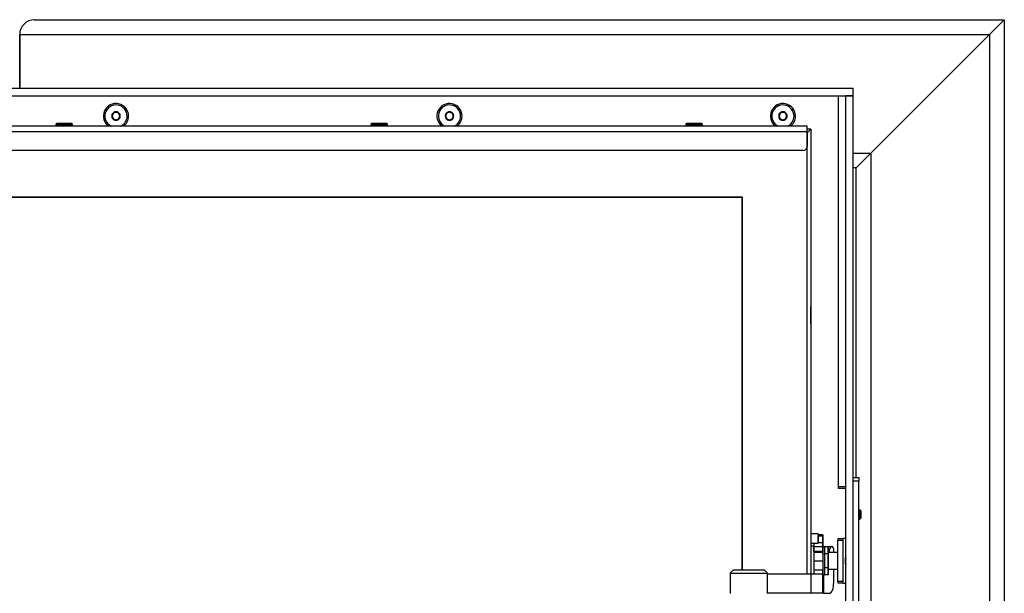
# Model space of a CAD drawing. Units: millimetres. Extents: x 0 to 910, y 892 to 1486.
# Drawn here: x 229 to 282, y 1109 to 1140 of the extents above; entities that cross this region are included whole.
import ezdxf

# ---------------------------------------------------------------- set-up
doc = ezdxf.new("R2010")
doc.units = ezdxf.units.MM
for name, color, linetype in [('C__USERS_HALOUZK', 7, 'Continuous'), ('H07-091-0', 7, 'Continuous'), ('H08-061-1', 7, 'Continuous'), ('H09-111-1', 7, 'Continuous'), ('H21-236', 7, 'Continuous'), ('H23-407', 7, 'Continuous'), ('H30-381', 7, 'Continuous'), ('H30-382', 7, 'Continuous'), ('H30-389', 7, 'Continuous'), ('H30-391', 7, 'Continuous'), ('H35-462', 7, 'Continuous'), ('H35-467', 7, 'Continuous'), ('H35-469', 7, 'Continuous'), ('HZ-406-0', 7, 'Continuous'), ('SCREW_BN_9524_M5', 7, 'Continuous'), ('SCREW_DIN_7991_M', 7, 'Continuous'), ('STD-000754', 7, 'Continuous'), ('STD-000765', 7, 'Continuous'), ('Výchozí', 7, 'Continuous'), ('WASHER_DIN_125_1', 7, 'Continuous'), ('WASHER_DIN_137_B', 7, 'Continuous')]:
    doc.layers.add(name, color=color, linetype=linetype)

# ---------------------------------------------------------------- blocks, each defined once
blk = doc.blocks.new('SE1')
at = {"layer": 'C__USERS_HALOUZK', "color": 7, "linetype": 'Continuous'}
for p, q in [((271.287, 1133.9), (271.287, 1133.9)), ((271.287, 1110.079), (271.287, 1133.9)), ((224.787, 1130.4), (267.787, 1130.4)), ((267.787, 1130.4), (224.787, 1130.4)), ((267.787, 1130.4), (267.787, 1110.274)), ((267.787, 1110.274), (267.787, 1130.4)), ((272.976, 1111.978), (273.254, 1111.978)), ((273.387, 1111.978), (273.254, 1111.978)), ((272.938, 1111.878), (272.938, 1109.678)), ((273.216, 1111.878), (272.938, 1111.878)), ((273.216, 1111.878), (273.216, 1109.678)), ((272.938, 1111.228), (272.427, 1111.228)), ((272.427, 1110.328), (272.938, 1110.328)), ((272.938, 1109.678), (273.216, 1109.678)), ((273.254, 1109.578), (272.976, 1109.578)), ((273.254, 1109.578), (273.387, 1109.578))]:
    blk.add_line(p, q, dxfattribs=at)
for centre, major_axis, start_param, end_param in [((272.976, 1111.878), (0, -0.1), 3.141593, 4.712389), ((273.254, 1111.878), (0, 0.1), 0, 1.570796), ((273.441, 1110.778), (0, 0.26), 0.584052, 2.557541), ((272.976, 1109.678), (0, -0.1), 4.712389, 6.283185), ((273.254, 1109.678), (0, 0.1), 1.570796, 3.141593)]:
    blk.add_ellipse(centre, major_axis=major_axis, ratio=0.374607, start_param=start_param, end_param=end_param, dxfattribs=at)
at = {"layer": 'H07-091-0', "color": 7, "linetype": 'Continuous'}
for p, q in [((272.227, 1111.53), (272.227, 1111.154)), ((272.427, 1111.53), (272.227, 1111.53)), ((272.427, 1111.154), (272.427, 1111.53)), ((272.427, 1111.53), (272.427, 1111.154)), ((272.427, 1111.154), (272.227, 1111.154)), ((272.427, 1110.404), (272.427, 1111.154)), ((272.427, 1111.154), (272.427, 1110.404)), ((272.227, 1110.404), (272.227, 1110.029)), ((272.427, 1110.404), (272.227, 1110.404)), ((272.427, 1110.404), (272.427, 1110.029)), ((272.427, 1110.029), (272.427, 1110.404)), ((272.427, 1110.029), (272.227, 1110.029))]:
    blk.add_line(p, q, dxfattribs=at)
at = {"layer": 'H08-061-1', "color": 7, "linetype": 'Continuous'}
for p, q in [((271.487, 1112.229), (271.487, 1111.729)), ((271.887, 1112.229), (271.487, 1112.229)), ((271.887, 1112.229), (271.887, 1111.729)), ((271.887, 1112.152), (271.887, 1112.151)), ((271.887, 1112.151), (271.887, 1112.152)), ((271.887, 1112.067), (271.887, 1112.151)), ((271.887, 1112.151), (271.887, 1112.067)), ((271.887, 1112.066), (271.887, 1112.067)), ((271.887, 1112.067), (271.887, 1112.066)), ((271.887, 1112.066), (271.887, 1112.063)), ((271.887, 1112.066), (271.887, 1112.066)), ((271.887, 1112.063), (271.887, 1112.066)), ((271.887, 1112.063), (271.887, 1111.895)), ((271.887, 1111.895), (271.887, 1112.063)), ((271.487, 1111.729), (271.887, 1111.729)), ((271.887, 1111.893), (271.887, 1111.895)), ((271.887, 1111.895), (271.887, 1111.893)), ((271.887, 1111.893), (271.887, 1111.891)), ((271.887, 1111.893), (271.887, 1111.893)), ((271.887, 1111.891), (271.887, 1111.893)), ((271.887, 1111.891), (271.887, 1111.807)), ((271.887, 1111.807), (271.887, 1111.891)), ((271.887, 1111.806), (271.887, 1111.807)), ((271.887, 1111.807), (271.887, 1111.806))]:
    blk.add_line(p, q, dxfattribs=at)
at = {"layer": 'H09-111-1', "color": 7, "linetype": 'Continuous'}
blk.add_ellipse((273.441, 1110.778), major_axis=(0, 0.201), ratio=0.374607, start_param=0.794398, end_param=2.347194, dxfattribs=at)
at = {"layer": 'H21-236', "color": 7, "linetype": 'Continuous'}
for p, q in [((272.147, 1112.179), (271.887, 1112.179)), ((271.887, 1112.129), (272.147, 1112.129)), ((272.147, 1112.179), (272.147, 1112.179)), ((272.147, 1112.129), (272.147, 1112.179)), ((272.147, 1112.179), (272.147, 1112.151)), ((272.147, 1112.151), (272.147, 1111.529)), ((272.147, 1111.759), (272.147, 1112.129)), ((271.647, 1111.729), (271.647, 1111.563)), ((271.647, 1111.288), (271.647, 1111.563)), ((271.647, 1111.563), (272.147, 1111.563)), ((272.147, 1111.759), (271.887, 1111.759)), ((272.147, 1111.563), (272.147, 1111.759)), ((272.147, 1111.221), (272.147, 1111.563)), ((272.59, 1111.529), (272.427, 1111.529)), ((272.675, 1111.529), (272.59, 1111.529)), ((272.713, 1111.438), (272.719, 1111.228)), ((271.647, 1111.288), (271.647, 1111.255)), ((272.147, 1111.288), (271.647, 1111.288)), ((271.647, 1111.255), (271.647, 1110.779)), ((271.647, 1111.255), (272.147, 1111.255)), ((272.147, 1111.255), (272.147, 1111.288)), ((272.147, 1111.146), (272.147, 1111.284)), ((272.147, 1111.255), (272.147, 1110.779)), ((272.147, 1111.221), (272.147, 1111.221)), ((272.147, 1111.132), (272.147, 1111.221)), ((271.647, 1110.779), (271.647, 1110.279)), ((271.647, 1110.779), (272.147, 1110.779)), ((272.147, 1110.779), (272.147, 1110.279)), ((272.729, 1109.629), (272.729, 1110.328)), ((269.147, 1110.079), (271.489, 1110.079)), ((271.489, 1110.079), (271.489, 1109.029)), ((271.489, 1110.079), (272.147, 1110.079)), ((272.147, 1110.279), (271.647, 1110.279)), ((271.647, 1110.279), (271.647, 1110.079)), ((272.147, 1110.079), (272.147, 1110.279)), ((272.147, 1109.029), (272.147, 1110.079)), ((272.147, 1110.079), (272.147, 1110.079)), ((272.147, 1110.029), (272.147, 1109.029)), ((272.184, 1110.029), (272.184, 1109.029)), ((271.489, 1109.029), (269.147, 1109.029)), ((272.147, 1109.029), (271.489, 1109.029)), ((272.147, 1109.029), (272.147, 1109.029)), ((272.184, 1109.029), (272.147, 1109.029)), ((272.184, 1109.029), (272.504, 1109.029))]:
    blk.add_line(p, q, dxfattribs=at)
for centre, major_axis, start_param, end_param in [((272.59, 1111.229), (0, -0.3), 3.141593, 4.715058), ((272.675, 1111.429), (0, 0.1), 4.799655, 6.283185), ((272.387, 1110.529), (0, -0.3), 0.367594, 0.837482), ((272.504, 1109.629), (0, 0.6), 3.141593, 4.712389)]:
    blk.add_ellipse(centre, major_axis=major_axis, ratio=0.374614, start_param=start_param, end_param=end_param, dxfattribs=at)
at = {"layer": 'H23-407', "color": 7, "linetype": 'Continuous'}
for p, q in [((273.787, 1115.278), (274.087, 1115.278)), ((274.087, 1115.278), (274.087, 1115.078)), ((274.087, 1115.078), (273.787, 1115.078)), ((274.087, 1106.478), (274.087, 1115.078))]:
    blk.add_line(p, q, dxfattribs=at)
at = {"layer": 'H30-381', "color": 7, "linetype": 'Continuous'}
blk.add_line((228.787, 1139.178), (228.787, 1136.278), dxfattribs=at)
blk.add_arc((229.587, 1139.178), 0.8, 90, 180, dxfattribs=at)
at = {"layer": 'H30-382', "color": 7, "linetype": 'Continuous'}
for p, q in [((229.587, 1139.978), (281.937, 1139.978)), ((281.137, 1139.178), (281.937, 1139.978)), ((228.787, 1136.278), (228.787, 1139.178)), ((228.787, 1139.178), (281.137, 1139.178)), ((281.137, 1139.178), (274.737, 1132.778)), ((273.787, 1132.778), (274.737, 1132.778)), ((273.937, 1131.978), (274.737, 1132.778))]:
    blk.add_line(p, q, dxfattribs=at)
blk.add_arc((229.587, 1139.178), 0.8, 90, 180, dxfattribs=at)
at = {"layer": 'H30-389', "color": 7, "linetype": 'Continuous'}
for p, q in [((281.137, 1139.178), (281.937, 1139.978)), ((281.937, 1139.978), (281.937, 1084.234)), ((274.737, 1132.778), (281.137, 1139.178)), ((281.137, 1139.178), (281.137, 1084.607)), ((273.937, 1131.978), (274.737, 1132.778)), ((274.737, 1132.778), (274.737, 1084.607))]:
    blk.add_line(p, q, dxfattribs=at)
at = {"layer": 'H30-391', "color": 7, "linetype": 'Continuous'}
for p, q in [((273.937, 1131.978), (273.787, 1131.978)), ((273.937, 1115.278), (273.937, 1131.978))]:
    blk.add_line(p, q, dxfattribs=at)
at = {"layer": 'H35-462', "color": 7, "linetype": 'Continuous'}
for p, q in [((272.987, 1114.778), (272.987, 1135.878)), ((273.787, 1135.878), (273.387, 1135.878)), ((273.387, 1085.678), (273.387, 1135.878)), ((273.787, 1085.678), (273.787, 1135.878)), ((273.387, 1114.778), (272.987, 1114.778)), ((272.987, 1114.678), (272.987, 1114.778)), ((273.387, 1114.678), (272.987, 1114.678))]:
    blk.add_line(p, q, dxfattribs=at)
for centre, start, end in [((233.987, 1134.778), 0, 233.9595), ((251.987, 1134.778), 0, 233.9158), ((269.987, 1134.778), 0, 233.8721), ((233.987, 1134.778), 306.0424, 0), ((251.987, 1134.778), 306.0861, 0), ((269.987, 1134.778), 306.1298, 0)]:
    blk.add_arc(centre, 0.68, start, end, dxfattribs=at)
at = {"layer": 'H35-467', "color": 7, "linetype": 'Continuous'}
for p, q in [((271.287, 1134.229), (226.087, 1134.228)), ((271.287, 1133.949), (271.287, 1134.229)), ((226.087, 1133.948), (271.287, 1133.949)), ((271.287, 1133.949), (271.287, 1133.129)), ((271.087, 1132.929), (226.287, 1132.928)), ((271.087, 1132.929), (226.287, 1132.928)), ((271.087, 1132.929), (271.087, 1132.929))]:
    blk.add_line(p, q, dxfattribs=at)
blk.add_arc((271.087, 1133.129), 0.2, 270.001, 0.001, dxfattribs=at)
blk.add_arc((271.087, 1133.129), 0.2, 270.001, 0.001, dxfattribs=at)
at = {"layer": 'H35-469', "color": 7, "linetype": 'Continuous'}
for p, q in [((224.087, 1136.278), (273.787, 1136.278)), ((224.087, 1135.878), (273.787, 1135.878)), ((273.787, 1135.878), (273.787, 1136.278))]:
    blk.add_line(p, q, dxfattribs=at)
at = {"layer": 'HZ-406-0', "color": 7, "linetype": 'Continuous'}
for p, q in [((267.297, 1110.274), (267.147, 1110.124)), ((267.147, 1110.124), (269.147, 1110.124)), ((267.147, 1110.124), (267.147, 1109.024)), ((268.997, 1110.274), (267.297, 1110.274)), ((269.147, 1110.124), (268.997, 1110.274)), ((269.147, 1109.024), (269.147, 1110.124))]:
    blk.add_line(p, q, dxfattribs=at)
at = {"layer": 'SCREW_BN_9524_M5', "color": 7, "linetype": 'Continuous'}
for p, q in [((230.737, 1134.328), (231.637, 1134.328)), ((230.737, 1134.328), (230.737, 1134.228)), ((231.587, 1134.378), (230.787, 1134.378)), ((231.637, 1134.228), (231.637, 1134.328)), ((247.737, 1134.329), (248.637, 1134.329)), ((247.737, 1134.329), (247.737, 1134.229)), ((248.587, 1134.379), (247.787, 1134.379)), ((248.637, 1134.229), (248.637, 1134.329)), ((264.737, 1134.329), (265.637, 1134.329)), ((264.737, 1134.329), (264.737, 1134.229)), ((265.587, 1134.379), (264.787, 1134.379)), ((265.637, 1134.229), (265.637, 1134.329))]:
    blk.add_line(p, q, dxfattribs=at)
for centre, start, end in [((230.787, 1134.328), 90.001, 180.001), ((231.587, 1134.328), 0.001, 90.001), ((247.787, 1134.329), 90.001, 180.001), ((248.587, 1134.329), 0.001, 90.001), ((264.787, 1134.329), 90.001, 180.001), ((265.587, 1134.329), 0.001, 90.001)]:
    blk.add_arc(centre, 0.05, start, end, dxfattribs=at)
at = {"layer": 'SCREW_DIN_7991_M', "color": 7, "linetype": 'Continuous'}
for p, q in [((233.787, 1134.894), (233.791, 1134.896)), ((233.787, 1134.89), (233.787, 1134.894)), ((233.787, 1134.89), (233.787, 1134.667)), ((233.984, 1135.007), (233.791, 1134.896)), ((233.984, 1135.007), (233.987, 1135.009)), ((233.987, 1135.009), (233.991, 1135.007)), ((234.184, 1134.896), (233.991, 1135.007)), ((234.184, 1134.896), (234.187, 1134.894)), ((234.187, 1134.894), (234.187, 1134.89)), ((234.187, 1134.667), (234.187, 1134.89)), ((251.787, 1134.894), (251.791, 1134.896)), ((251.787, 1134.89), (251.787, 1134.894)), ((251.787, 1134.89), (251.787, 1134.667)), ((251.984, 1135.007), (251.791, 1134.896)), ((251.984, 1135.007), (251.987, 1135.009)), ((251.987, 1135.009), (251.991, 1135.007)), ((252.184, 1134.896), (251.991, 1135.007)), ((252.184, 1134.896), (252.187, 1134.894)), ((252.187, 1134.894), (252.187, 1134.89)), ((252.187, 1134.667), (252.187, 1134.89)), ((269.787, 1134.894), (269.791, 1134.896)), ((269.787, 1134.89), (269.787, 1134.894)), ((269.787, 1134.89), (269.787, 1134.667)), ((269.984, 1135.007), (269.791, 1134.896)), ((269.984, 1135.007), (269.987, 1135.009)), ((269.987, 1135.009), (269.991, 1135.007)), ((270.184, 1134.896), (269.991, 1135.007)), ((270.184, 1134.896), (270.187, 1134.894)), ((270.187, 1134.894), (270.187, 1134.89)), ((270.187, 1134.667), (270.187, 1134.89)), ((233.787, 1134.663), (233.787, 1134.667)), ((233.791, 1134.661), (233.787, 1134.663)), ((233.791, 1134.661), (233.984, 1134.549)), ((233.987, 1134.547), (233.984, 1134.549)), ((233.991, 1134.549), (233.987, 1134.547)), ((233.991, 1134.549), (234.184, 1134.661)), ((234.187, 1134.663), (234.184, 1134.661)), ((234.187, 1134.667), (234.187, 1134.663)), ((251.787, 1134.663), (251.787, 1134.667)), ((251.791, 1134.661), (251.787, 1134.663)), ((251.791, 1134.661), (251.984, 1134.549)), ((251.987, 1134.547), (251.984, 1134.549)), ((251.991, 1134.549), (251.987, 1134.547)), ((251.991, 1134.549), (252.184, 1134.661)), ((252.187, 1134.663), (252.184, 1134.661)), ((252.187, 1134.667), (252.187, 1134.663)), ((269.787, 1134.663), (269.787, 1134.667)), ((269.791, 1134.661), (269.787, 1134.663)), ((269.791, 1134.661), (269.984, 1134.549)), ((269.987, 1134.547), (269.984, 1134.549)), ((269.991, 1134.549), (269.987, 1134.547)), ((269.991, 1134.549), (270.184, 1134.661)), ((270.187, 1134.663), (270.184, 1134.661)), ((270.187, 1134.667), (270.187, 1134.663)), ((271.487, 1123.609), (271.487, 1124.449)), ((271.487, 1124.449), (271.487, 1124.449)), ((271.487, 1124.202), (271.487, 1124.229)), ((271.487, 1124.029), (271.487, 1124.202)), ((271.487, 1124.202), (271.487, 1124.029)), ((271.487, 1123.856), (271.487, 1124.029)), ((271.487, 1124.029), (271.487, 1123.856)), ((271.487, 1123.856), (271.487, 1123.829)), ((271.487, 1123.609), (271.487, 1123.609)), ((274.138, 1113.528), (274.087, 1113.528)), ((274.138, 1113.528), (274.138, 1113.028)), ((274.187, 1113.479), (274.138, 1113.528)), ((274.187, 1113.479), (274.087, 1113.479)), ((274.187, 1113.077), (274.087, 1113.077)), ((274.087, 1113.028), (274.138, 1113.028)), ((274.138, 1113.028), (274.187, 1113.077)), ((274.187, 1113.479), (274.187, 1113.077))]:
    blk.add_line(p, q, dxfattribs=at)
for centre, radius, start, end in [((233.987, 1134.778), 0.6, 0, 246.4069), ((251.987, 1134.778), 0.6, 0, 246.3341), ((269.987, 1134.778), 0.6, 0, 246.2615), ((233.987, 1134.778), 0.229, 150.8518, 209.1482), ((233.987, 1134.778), 0.2, 120, 180), ((233.987, 1134.778), 0.2, 180, 240), ((233.987, 1134.778), 0.229, 90.8518, 149.1482), ((233.987, 1134.778), 0.2, 60, 120), ((233.987, 1134.778), 0.229, 30.8518, 89.1482), ((233.987, 1134.778), 0.2, 0, 60), ((233.987, 1134.778), 0.2, 300, 0), ((233.987, 1134.778), 0.229, 330.8518, 29.1482), ((233.987, 1134.778), 0.6, 293.5951, 0), ((251.987, 1134.778), 0.229, 150.8518, 209.1482), ((251.987, 1134.778), 0.2, 120, 180), ((251.987, 1134.778), 0.2, 180, 240), ((251.987, 1134.778), 0.229, 90.8518, 149.1482), ((251.987, 1134.778), 0.2, 60, 120), ((251.987, 1134.778), 0.229, 30.8518, 89.1482), ((251.987, 1134.778), 0.2, 0, 60), ((251.987, 1134.778), 0.2, 300, 0), ((251.987, 1134.778), 0.229, 330.8518, 29.1482), ((251.987, 1134.778), 0.6, 293.6678, 0), ((269.987, 1134.778), 0.229, 150.8518, 209.1482), ((269.987, 1134.778), 0.2, 120, 180), ((269.987, 1134.778), 0.2, 180, 240), ((269.987, 1134.778), 0.229, 90.8518, 149.1482), ((269.987, 1134.778), 0.2, 60, 120), ((269.987, 1134.778), 0.229, 30.8518, 89.1482), ((269.987, 1134.778), 0.2, 0, 60), ((269.987, 1134.778), 0.2, 300, 0), ((269.987, 1134.778), 0.229, 330.8518, 29.1482), ((269.987, 1134.778), 0.6, 293.7404, 0), ((233.987, 1134.778), 0.229, 210.8518, 269.1482), ((233.987, 1134.778), 0.2, 240, 300), ((233.987, 1134.778), 0.229, 270.8518, 329.1482), ((251.987, 1134.778), 0.229, 210.8518, 269.1482), ((251.987, 1134.778), 0.2, 240, 300), ((251.987, 1134.778), 0.229, 270.8518, 329.1482), ((269.987, 1134.778), 0.229, 210.8518, 269.1482), ((269.987, 1134.778), 0.2, 240, 300), ((269.987, 1134.778), 0.229, 270.8518, 329.1482)]:
    blk.add_arc(centre, radius, start, end, dxfattribs=at)
at = {"layer": 'STD-000754', "color": 7, "linetype": 'Continuous'}
for p, q in [((271.487, 1134.079), (271.287, 1133.879)), ((271.487, 1134.079), (271.487, 1134.079)), ((271.487, 1134.079), (271.487, 1112.229)), ((271.487, 1134.079), (271.487, 1111.308)), ((271.487, 1111.729), (271.487, 1111.579)), ((271.487, 1110.25), (271.487, 1110.079))]:
    blk.add_line(p, q, dxfattribs=at)
blk.add_ellipse((271.487, 1124.029), major_axis=(0, -0.475), ratio=0.000008, dxfattribs=at)
at = {"layer": 'STD-000765', "color": 7, "linetype": 'Continuous'}
for q in [(271.287, 1134.079), (271.287, 1133.879)]:
    blk.add_line((271.487, 1134.079), q, dxfattribs=at)
at = {"layer": 'WASHER_DIN_125_1', "color": 7, "linetype": 'Continuous'}
blk.add_line((271.647, 1111.579), (271.487, 1111.579), dxfattribs=at)
for centre, end_param in [((271.487, 1110.779), 2.636232), ((271.647, 1110.779), 0.881148)]:
    blk.add_ellipse(centre, major_axis=(0, 0.8), ratio=0.000008, start_param=0, end_param=end_param, dxfattribs=at)
at = {"layer": 'WASHER_DIN_137_B', "color": 7, "linetype": 'Continuous'}
for p, q in [((272.227, 1111.529), (272.147, 1111.529)), ((272.147, 1110.029), (272.227, 1110.029))]:
    blk.add_line(p, q, dxfattribs=at)
for centre in [(272.147, 1110.779), (272.227, 1110.779)]:
    blk.add_ellipse(centre, major_axis=(0, 0.75), ratio=0.000008, start_param=0, end_param=3.141593, dxfattribs=at)

msp = doc.modelspace()

# ---------------------------------------------------------------- block references
at = {"layer": 'Výchozí'}
msp.add_blockref('SE1', (0, 0), dxfattribs=at)

doc.saveas('drawing.dxf')
